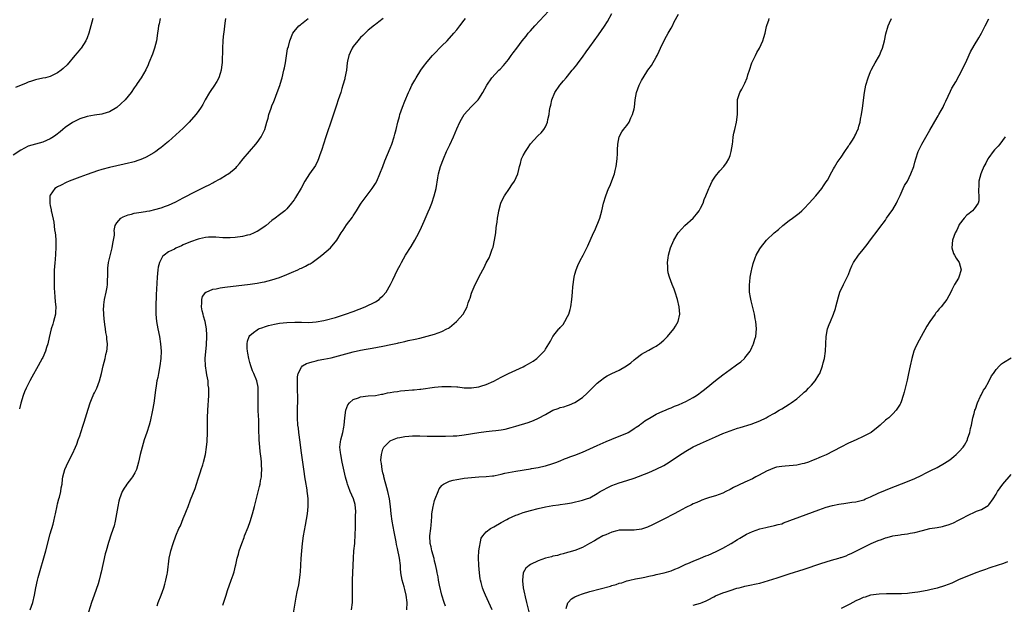
# Model space of a CAD drawing. Units: inches. Extents: x 2496527 to 2499000, y 1476000 to 1479000.
# Drawn here: x 2497895 to 2498161, y 1477891 to 1478049 of the extents above; entities that cross this region are included whole.
import ezdxf

# ---------------------------------------------------------------- set-up
doc = ezdxf.new("R2010")
doc.units = ezdxf.units.IN
doc.header["$MEASUREMENT"] = 0
doc.layers.add('LD24961476_10ft', color=121, linetype='Continuous')

msp = doc.modelspace()

# ---------------------------------------------------------------- linework, layer by layer
at = {"layer": 'LD24961476_10ft'}
for points, elevation in [([(2497949.74, 1477890.26), (2497950.6, 1477893), (2497951, 1477894.27), (2497951.99, 1477897), (2497952.47, 1477898.47), (2497952.75, 1477899.25), (2497953.13, 1477900.87), (2497953.19, 1477901.19), (2497953.61, 1477903), (2497953.95, 1477904.05), (2497954.16, 1477905), (2497954.83, 1477907), (2497955.45, 1477908.55), (2497955.61, 1477909), (2497956.59, 1477911.41), (2497957.13, 1477912.87), (2497957.77, 1477915), (2497958.29, 1477917), (2497959.64, 1477922.36), (2497959.78, 1477923), (2497959.93, 1477923.93), (2497960.14, 1477925), (2497960.21, 1477925.79), (2497960.25, 1477927), (2497960.15, 1477928.15), (2497960.14, 1477929), (2497960.07, 1477929.93), (2497959.83, 1477931.83), (2497959.71, 1477933), (2497959.56, 1477935), (2497959.53, 1477935.53), (2497959.49, 1477937.49), (2497959.49, 1477939), (2497959.45, 1477940.55), (2497959.38, 1477941.38), (2497959.3, 1477943), (2497959.23, 1477945), (2497959.26, 1477947), (2497959.24, 1477948.76), (2497959.25, 1477949), (2497959.24, 1477949.24), (2497958.95, 1477950.95), (2497958.07, 1477953), (2497957.7, 1477953.7), (2497957.24, 1477955), (2497957, 1477955.89), (2497956.73, 1477957), (2497956.5, 1477958.5), (2497956.4, 1477959), (2497956.29, 1477959.71), (2497956.3, 1477961), (2497956.34, 1477961.66), (2497956.8, 1477963), (2497957, 1477963.27), (2497958.04, 1477964.04), (2497959, 1477964.81), (2497959.4, 1477965), (2497960.56, 1477965.44), (2497961, 1477965.56), (2497962.07, 1477965.93), (2497963.67, 1477966.33), (2497965, 1477966.6), (2497967, 1477966.79), (2497969.17, 1477966.83), (2497971, 1477966.81), (2497973, 1477966.8), (2497975, 1477966.93), (2497977, 1477967.3), (2497977.39, 1477967.39), (2497980.15, 1477968.15), (2497982.94, 1477969), (2497985, 1477969.76), (2497988.25, 1477971), (2497991, 1477972.39), (2497992, 1477973), (2497992.5, 1477973.5), (2497993, 1477974.01), (2497993.86, 1477975), (2497995.05, 1477977), (2497995.72, 1477978.28), (2497997, 1477981), (2497997.71, 1477982.29), (2497998.01, 1477983), (2497999.14, 1477985), (2498000.66, 1477987.34), (2498001.7, 1477989), (2498002.74, 1477991), (2498003.46, 1477992.54), (2498004.15, 1477994.15), (2498005.31, 1477996.69), (2498005.68, 1477997.68), (2498006.22, 1477999), (2498006.9, 1478001), (2498007.41, 1478003), (2498007.88, 1478005.88), (2498008.09, 1478007), (2498008.65, 1478009), (2498009.41, 1478011), (2498010.27, 1478013), (2498011.14, 1478014.86), (2498012.11, 1478017), (2498013, 1478019.16), (2498013.87, 1478021), (2498014.25, 1478021.75), (2498015.04, 1478023), (2498016.93, 1478025.07), (2498018.79, 1478027), (2498019, 1478027.29), (2498020.1, 1478029), (2498021.11, 1478031), (2498022.48, 1478033), (2498024.41, 1478035), (2498024.72, 1478035.28), (2498025.7, 1478036.3), (2498027, 1478037.93), (2498027.76, 1478039), (2498028.3, 1478039.7), (2498029.22, 1478041), (2498030.73, 1478043), (2498031.75, 1478044.25), (2498032.37, 1478045), (2498033, 1478045.72), (2498034.15, 1478047), (2498035.53, 1478048.47), (2498037.79, 1478051)], 8040), ([(2497932.73, 1478049), (2497932.46, 1478047.54), (2497932.3, 1478047), (2497932.18, 1478046.18), (2497932.06, 1478045), (2497931.73, 1478043), (2497931.18, 1478041), (2497930.63, 1478039.37), (2497929.71, 1478037), (2497929.49, 1478036.51), (2497928.86, 1478035.14), (2497927.59, 1478033), (2497926.55, 1478031.45), (2497926.26, 1478031), (2497925.74, 1478030.26), (2497924.91, 1478029), (2497923.26, 1478027), (2497922.1, 1478025.9), (2497921, 1478024.96), (2497919, 1478023.76), (2497917.24, 1478023.24), (2497917, 1478023.15), (2497915, 1478022.86), (2497913, 1478022.48), (2497911, 1478021.83), (2497909.17, 1478021), (2497909, 1478020.9), (2497907, 1478019.5), (2497906.38, 1478019), (2497905.66, 1478018.34), (2497904.53, 1478017.47), (2497903.84, 1478017), (2497903, 1478016.48), (2497901, 1478015.58), (2497899, 1478015.05), (2497897, 1478014.44), (2497896.07, 1478013.93), (2497895, 1478013.42), (2497893, 1478012.06)], 8090), ([(2497914.49, 1478049), (2497913.44, 1478045), (2497913, 1478043.82), (2497912.62, 1478043), (2497911.34, 1478041), (2497911.2, 1478040.8), (2497910.26, 1478039.74), (2497909.7, 1478039), (2497907.54, 1478036.46), (2497906.52, 1478035.48), (2497905.94, 1478035), (2497905, 1478034.33), (2497903.72, 1478033.72), (2497903, 1478033.34), (2497901.73, 1478033), (2497901, 1478032.83), (2497899, 1478032.44), (2497897.93, 1478032.07), (2497897, 1478031.81), (2497896.46, 1478031.54), (2497893.63, 1478030.37)], 8100), ([(2497950.39, 1478049), (2497950.35, 1478048.35), (2497950.16, 1478047), (2497950.07, 1478046.07), (2497949.84, 1478044.16), (2497949.73, 1478043), (2497949.62, 1478041), (2497949.5, 1478037), (2497949.47, 1478036.53), (2497949.27, 1478035), (2497949, 1478034.1), (2497948.62, 1478033), (2497948.06, 1478031.94), (2497947.28, 1478030.72), (2497946.47, 1478029.53), (2497946.13, 1478029), (2497944.96, 1478027), (2497944.27, 1478025.73), (2497943.8, 1478025), (2497943, 1478023.83), (2497942.37, 1478023), (2497940.63, 1478021), (2497939, 1478019.34), (2497937, 1478017.49), (2497935, 1478015.72), (2497934.13, 1478015), (2497933.5, 1478014.5), (2497933, 1478014.07), (2497932.37, 1478013.63), (2497931.56, 1478013), (2497931, 1478012.63), (2497929, 1478011.5), (2497927.95, 1478011), (2497927.26, 1478010.74), (2497927, 1478010.67), (2497925.74, 1478010.26), (2497925, 1478010.08), (2497924.15, 1478009.85), (2497923, 1478009.58), (2497919, 1478008.72), (2497917, 1478008.18), (2497915.78, 1478007.78), (2497913, 1478006.84), (2497911, 1478006.12), (2497909.53, 1478005.53), (2497908.12, 1478005), (2497907.34, 1478004.66), (2497905.96, 1478003.96), (2497905, 1478003.5), (2497904.69, 1478003.31), (2497904.25, 1478003), (2497903, 1478001.25), (2497902.87, 1478001), (2497902.85, 1477999.15), (2497902.87, 1477999), (2497902.91, 1477998.91), (2497903, 1477998.42), (2497903.28, 1477997.28), (2497903.29, 1477997), (2497903.32, 1477996.68), (2497903.94, 1477993.94), (2497904.17, 1477991.83), (2497904.31, 1477991), (2497904.38, 1477990.38), (2497904.48, 1477989), (2497904.5, 1477987), (2497904.29, 1477983.71), (2497904.2, 1477983), (2497904.15, 1477981.85), (2497904.07, 1477981), (2497904.03, 1477980.03), (2497904.05, 1477976.05), (2497904.11, 1477975), (2497904.25, 1477973.74), (2497904.31, 1477972.31), (2497904.49, 1477971), (2497904.46, 1477969.54), (2497904.4, 1477969), (2497903.9, 1477967), (2497903.67, 1477966.33), (2497903.29, 1477965), (2497902.71, 1477962.71), (2497902.31, 1477961), (2497902.02, 1477959.98), (2497901.7, 1477959), (2497901, 1477957.33), (2497900.84, 1477957), (2497899.74, 1477955), (2497898.01, 1477951.99), (2497897.46, 1477951), (2497896.47, 1477949), (2497896.03, 1477947.97), (2497895.69, 1477947), (2497895.07, 1477944.93), (2497894.65, 1477943.35)], 8080), ([(2497897.61, 1477889), (2497898.25, 1477891), (2497898.7, 1477893), (2497899.1, 1477895), (2497899.57, 1477897), (2497899.77, 1477897.77), (2497901.82, 1477905), (2497903, 1477909.56), (2497903.77, 1477912.23), (2497903.97, 1477913), (2497904.25, 1477914.25), (2497904.44, 1477915), (2497904.87, 1477917.13), (2497905, 1477917.72), (2497905.32, 1477919), (2497905.5, 1477919.5), (2497905.87, 1477921), (2497905.97, 1477922.03), (2497906.2, 1477923), (2497906.36, 1477924.36), (2497906.4, 1477925), (2497906.95, 1477927), (2497907.89, 1477929), (2497909, 1477931.2), (2497909.81, 1477933), (2497910.16, 1477933.84), (2497910.6, 1477935), (2497911, 1477936.12), (2497911.26, 1477937), (2497911.9, 1477939), (2497912.17, 1477939.83), (2497912.58, 1477941), (2497913.3, 1477943.3), (2497913.79, 1477945), (2497914.39, 1477946.39), (2497914.62, 1477947), (2497914.74, 1477947.26), (2497915, 1477947.71), (2497915.59, 1477949), (2497916.37, 1477951), (2497916.91, 1477953), (2497917.36, 1477955), (2497917.86, 1477957), (2497918.08, 1477958.08), (2497918.31, 1477959), (2497918.41, 1477959.59), (2497918.46, 1477961), (2497918.29, 1477962.29), (2497918.29, 1477963), (2497918.07, 1477964.07), (2497917.97, 1477965), (2497917.8, 1477966.2), (2497917.67, 1477967), (2497917.63, 1477967.63), (2497917.49, 1477969), (2497917.44, 1477970.56), (2497917.46, 1477971), (2497917.54, 1477971.54), (2497917.71, 1477973), (2497918.16, 1477975), (2497918.36, 1477976.36), (2497918.47, 1477977), (2497918.57, 1477980.57), (2497918.55, 1477981), (2497918.57, 1477981.43), (2497918.79, 1477983), (2497919.19, 1477984.81), (2497919.72, 1477987), (2497919.91, 1477988.09), (2497920.13, 1477989), (2497920.35, 1477990.35), (2497920.37, 1477991), (2497920.33, 1477991.67), (2497920.6, 1477993), (2497921, 1477993.72), (2497922.12, 1477995), (2497922.69, 1477995.31), (2497924.11, 1477995.89), (2497925, 1477996.09), (2497925.7, 1477996.3), (2497927, 1477996.48), (2497928.75, 1477996.75), (2497929.15, 1477996.85), (2497929.97, 1477997), (2497931.29, 1477997.29), (2497933, 1477997.78), (2497934.23, 1477998.23), (2497935, 1477998.52), (2497937, 1477999.45), (2497939, 1478000.47), (2497939.37, 1478000.63), (2497941.99, 1478001.99), (2497944.67, 1478003.33), (2497945, 1478003.52), (2497946.01, 1478003.99), (2497947, 1478004.57), (2497947.31, 1478004.69), (2497949, 1478005.65), (2497950.67, 1478006.67), (2497951, 1478006.85), (2497951.21, 1478007), (2497953.27, 1478008.73), (2497953.51, 1478009), (2497954.23, 1478009.77), (2497955.19, 1478011), (2497956.91, 1478013), (2497958.66, 1478015), (2497959, 1478015.43), (2497960.1, 1478017), (2497961.05, 1478019), (2497961.62, 1478021), (2497961.94, 1478022.06), (2497962.18, 1478023), (2497962.75, 1478024.75), (2497963, 1478025.4), (2497963.48, 1478026.52), (2497963.65, 1478027), (2497964.04, 1478028.04), (2497964.44, 1478029), (2497965.1, 1478030.9), (2497965.58, 1478032.42), (2497965.75, 1478033), (2497966.23, 1478035), (2497966.35, 1478035.65), (2497966.62, 1478037), (2497967.23, 1478040.77), (2497967.43, 1478041.43), (2497967.83, 1478043), (2497968.68, 1478045), (2497969, 1478045.47), (2497970.3, 1478047), (2497970.68, 1478047.32), (2497971, 1478047.57), (2497972.76, 1478049)], 8070), ([(2497993.06, 1478049), (2497991.92, 1478048.08), (2497991, 1478047.42), (2497990.78, 1478047.22), (2497989, 1478045.86), (2497987.58, 1478044.42), (2497987, 1478043.88), (2497986.61, 1478043.39), (2497986.26, 1478043), (2497985, 1478041.41), (2497984.71, 1478041), (2497984.18, 1478039.82), (2497983.77, 1478039), (2497983.43, 1478037.43), (2497983.36, 1478037), (2497983.13, 1478035), (2497982.76, 1478033), (2497982.69, 1478032.69), (2497982.22, 1478031), (2497981.89, 1478030.11), (2497981.6, 1478029), (2497980.93, 1478027), (2497980.43, 1478025.57), (2497979.93, 1478023.93), (2497978.96, 1478021), (2497977.96, 1478018.04), (2497977.58, 1478017), (2497976.91, 1478015), (2497976.47, 1478013.53), (2497975.84, 1478011.84), (2497975.56, 1478011), (2497975.41, 1478010.59), (2497974.74, 1478009.26), (2497973.2, 1478007), (2497971.92, 1478005), (2497970.92, 1478003.08), (2497970.64, 1478002.64), (2497969.67, 1478001), (2497969.39, 1478000.61), (2497969, 1477999.96), (2497968.6, 1477999.4), (2497968.28, 1477999), (2497967, 1477997.54), (2497966.47, 1477997), (2497965, 1477995.9), (2497963.89, 1477995), (2497963, 1477994.34), (2497961.39, 1477993), (2497961.17, 1477992.83), (2497960, 1477992), (2497959, 1477991.39), (2497958.75, 1477991.25), (2497958.19, 1477991), (2497957, 1477990.51), (2497956.37, 1477990.37), (2497955, 1477990.02), (2497953, 1477989.76), (2497951.66, 1477989.66), (2497951, 1477989.65), (2497949.69, 1477989.69), (2497947.84, 1477989.84), (2497947, 1477989.85), (2497945.84, 1477989.84), (2497945, 1477989.73), (2497943.42, 1477989.42), (2497943, 1477989.31), (2497941, 1477988.61), (2497939, 1477987.73), (2497938.48, 1477987.52), (2497937, 1477986.83), (2497936.62, 1477986.62), (2497935, 1477985.87), (2497933.79, 1477985), (2497933.37, 1477984.63), (2497933, 1477983.89), (2497932.59, 1477983), (2497932.24, 1477981.76), (2497932.12, 1477981), (2497932.03, 1477980.03), (2497931.9, 1477979), (2497931.73, 1477975.73), (2497931.68, 1477974.32), (2497931.53, 1477971), (2497931.55, 1477969), (2497931.77, 1477967), (2497932.15, 1477965), (2497932.56, 1477963), (2497932.88, 1477961), (2497933.01, 1477959), (2497932.91, 1477957), (2497932.63, 1477955), (2497932.26, 1477953), (2497932.09, 1477951.91), (2497931.88, 1477951), (2497931.65, 1477949.65), (2497931.52, 1477948.48), (2497931.04, 1477944.96), (2497930.68, 1477943), (2497930.02, 1477939.98), (2497929.75, 1477939), (2497929.13, 1477937), (2497928.46, 1477935), (2497927.84, 1477933), (2497927.34, 1477931), (2497926.89, 1477929), (2497926.31, 1477927), (2497925.93, 1477926.07), (2497925.26, 1477925), (2497925, 1477924.64), (2497923.76, 1477923), (2497923.47, 1477922.53), (2497923, 1477921.9), (2497922.47, 1477921), (2497921.7, 1477919), (2497921.59, 1477918.41), (2497921.27, 1477917), (2497920.97, 1477915), (2497920.6, 1477913), (2497920.26, 1477911.74), (2497919.48, 1477909.48), (2497918.74, 1477907.26), (2497918.1, 1477905), (2497917.88, 1477904.12), (2497916.79, 1477899.21), (2497916.61, 1477898.61), (2497916.2, 1477897), (2497915.93, 1477896.07), (2497914.87, 1477893), (2497914.21, 1477891), (2497913, 1477887.24)], 8060), ([(2497931.92, 1477890.08), (2497932.23, 1477891), (2497933, 1477893.02), (2497933.73, 1477895), (2497934.05, 1477895.95), (2497934.32, 1477897), (2497934.62, 1477898.62), (2497934.71, 1477899), (2497935.22, 1477903), (2497935.5, 1477904.5), (2497935.63, 1477905), (2497936.23, 1477907), (2497936.95, 1477909), (2497937.84, 1477911), (2497938.22, 1477911.78), (2497939, 1477913.76), (2497939.55, 1477915), (2497939.89, 1477915.89), (2497940.34, 1477917), (2497941, 1477918.79), (2497942.2, 1477921.8), (2497942.54, 1477923), (2497943, 1477924.44), (2497943.19, 1477925), (2497943.69, 1477926.31), (2497943.88, 1477927), (2497944.26, 1477928.26), (2497944.5, 1477929), (2497944.98, 1477931), (2497945.28, 1477933), (2497945.43, 1477934.57), (2497945.52, 1477937), (2497945.56, 1477941), (2497945.64, 1477943), (2497945.9, 1477947), (2497945.93, 1477948.07), (2497945.93, 1477949), (2497945.77, 1477949.77), (2497945.7, 1477951), (2497945.41, 1477952.59), (2497945.24, 1477953.24), (2497944.99, 1477955), (2497944.95, 1477957), (2497945.25, 1477960.75), (2497945.35, 1477963), (2497945.35, 1477963.35), (2497945.29, 1477965), (2497944.94, 1477967), (2497944.51, 1477968.51), (2497944.35, 1477969), (2497944.11, 1477969.89), (2497943.91, 1477971), (2497944.04, 1477972.04), (2497943.99, 1477973), (2497944.21, 1477973.79), (2497945.07, 1477974.93), (2497945.19, 1477975), (2497947, 1477975.74), (2497947.88, 1477975.88), (2497949, 1477976.12), (2497950.29, 1477976.29), (2497951, 1477976.4), (2497954.83, 1477976.83), (2497957.12, 1477977.12), (2497959, 1477977.42), (2497960.31, 1477977.69), (2497961, 1477977.8), (2497963, 1477978.28), (2497965, 1477978.91), (2497967, 1477979.72), (2497968.28, 1477980.28), (2497969.99, 1477981), (2497970.67, 1477981.33), (2497971, 1477981.5), (2497972.04, 1477981.96), (2497973, 1477982.51), (2497973.33, 1477982.67), (2497973.84, 1477983), (2497975.7, 1477984.3), (2497976.54, 1477985), (2497978.84, 1477987), (2497980.52, 1477989), (2497981.69, 1477991), (2497982.23, 1477991.77), (2497983.19, 1477993.19), (2497984.76, 1477995.24), (2497985, 1477995.64), (2497985.88, 1477997), (2497987, 1477998.81), (2497987.13, 1477999), (2497989, 1478001.54), (2497990.14, 1478003), (2497990.48, 1478003.52), (2497991, 1478004.35), (2497991.35, 1478005), (2497992.22, 1478007), (2497993, 1478008.94), (2497993.52, 1478010.48), (2497995, 1478013.89), (2497995.4, 1478015), (2497996.06, 1478017), (2497996.25, 1478017.75), (2497996.61, 1478019), (2497997.09, 1478021), (2497997.48, 1478022.52), (2497997.63, 1478023), (2497998.33, 1478025), (2497999, 1478026.61), (2497999.95, 1478029), (2498000.27, 1478029.73), (2498000.88, 1478031), (2498001.64, 1478032.36), (2498001.98, 1478033), (2498003.29, 1478035), (2498003.98, 1478036.02), (2498005, 1478037.28), (2498006.46, 1478039), (2498006.7, 1478039.3), (2498009, 1478041.65), (2498010.39, 1478043), (2498012.24, 1478045), (2498013, 1478045.92), (2498013.86, 1478047), (2498015, 1478048.56), (2498015.34, 1478049)], 8050), ([(2497968.65, 1477887), (2497969.59, 1477892.41), (2497969.85, 1477893.85), (2497970.24, 1477895.76), (2497970.42, 1477897), (2497970.59, 1477898.59), (2497970.69, 1477899.31), (2497970.9, 1477902.9), (2497971.04, 1477905), (2497971.26, 1477907), (2497971.55, 1477909), (2497972.04, 1477911.96), (2497972.59, 1477915), (2497972.83, 1477917), (2497972.8, 1477918.8), (2497972.82, 1477919), (2497972.58, 1477920.58), (2497972.56, 1477921), (2497972.51, 1477921.49), (2497972.04, 1477924.04), (2497971.92, 1477925), (2497971.79, 1477925.79), (2497971.33, 1477929), (2497971, 1477931.46), (2497970.5, 1477935), (2497970.34, 1477936.34), (2497970.24, 1477937), (2497970.14, 1477938.14), (2497970.04, 1477939), (2497969.91, 1477941), (2497969.9, 1477941.9), (2497969.89, 1477943), (2497969.97, 1477945.97), (2497969.97, 1477947), (2497969.94, 1477948.06), (2497969.94, 1477949.94), (2497969.88, 1477951), (2497969.92, 1477952.08), (2497970.07, 1477953), (2497971, 1477954.7), (2497971.28, 1477955), (2497972.36, 1477955.64), (2497973, 1477955.84), (2497973.85, 1477956.15), (2497975, 1477956.41), (2497975.46, 1477956.54), (2497977, 1477956.83), (2497979, 1477957.23), (2497981, 1477957.7), (2497985, 1477958.79), (2497987, 1477959.27), (2497988.46, 1477959.54), (2497989, 1477959.65), (2497990.16, 1477959.84), (2497993, 1477960.35), (2497995.2, 1477960.8), (2497997, 1477961.2), (2497997.28, 1477961.28), (2497999, 1477961.64), (2497999.88, 1477961.88), (2498001.77, 1477962.23), (2498003, 1477962.56), (2498005, 1477963.05), (2498007, 1477963.62), (2498007.98, 1477963.98), (2498009, 1477964.33), (2498010.33, 1477965), (2498010.75, 1477965.25), (2498011, 1477965.43), (2498012.95, 1477967), (2498014.73, 1477969), (2498015.79, 1477971), (2498016.11, 1477972.12), (2498016.43, 1477973), (2498016.62, 1477973.38), (2498017, 1477974.65), (2498017.18, 1477975.18), (2498018.01, 1477977), (2498018.36, 1477977.64), (2498018.98, 1477979), (2498020.03, 1477981), (2498020.38, 1477981.62), (2498021, 1477982.86), (2498021.74, 1477984.26), (2498022.05, 1477985), (2498022.63, 1477986.63), (2498022.78, 1477987), (2498022.84, 1477987.16), (2498023.24, 1477989), (2498023.54, 1477991), (2498023.67, 1477992.33), (2498023.77, 1477993), (2498023.94, 1477993.94), (2498024.02, 1477995), (2498024.31, 1477996.31), (2498024.39, 1477997), (2498024.95, 1477999.05), (2498025.6, 1478000.4), (2498025.97, 1478001), (2498027.32, 1478003), (2498027.95, 1478004.05), (2498028.63, 1478005), (2498029.49, 1478007), (2498029.81, 1478008.19), (2498029.95, 1478009), (2498030.24, 1478009.76), (2498030.54, 1478011), (2498031, 1478011.93), (2498031.58, 1478013), (2498032.17, 1478013.82), (2498033, 1478015.12), (2498034.85, 1478017.15), (2498035, 1478017.36), (2498035.89, 1478018.11), (2498036.58, 1478019), (2498037, 1478019.66), (2498037.55, 1478021), (2498037.64, 1478021.64), (2498037.98, 1478023), (2498038.1, 1478024.1), (2498038.26, 1478025), (2498038.43, 1478025.57), (2498038.71, 1478027), (2498039.54, 1478029), (2498040.86, 1478031), (2498041.86, 1478032.14), (2498042.59, 1478033), (2498043, 1478033.44), (2498044.24, 1478035), (2498044.6, 1478035.4), (2498045.48, 1478036.52), (2498045.82, 1478037), (2498047, 1478038.53), (2498048.03, 1478039.97), (2498049, 1478041.39), (2498050.16, 1478043), (2498051.4, 1478044.6), (2498053, 1478046.93), (2498053.79, 1478048.21), (2498055, 1478050.34)], 8030), ([(2497984.55, 1477889), (2497984.77, 1477891), (2497984.81, 1477893), (2497984.79, 1477894.79), (2497984.82, 1477897), (2497984.91, 1477899.09), (2497985.03, 1477903), (2497985.18, 1477905), (2497985.4, 1477907), (2497985.41, 1477907.41), (2497985.56, 1477909), (2497985.54, 1477909.54), (2497985.6, 1477911), (2497985.61, 1477912.39), (2497985.59, 1477913), (2497985.59, 1477914.41), (2497985.66, 1477915.66), (2497985.49, 1477917.49), (2497985.02, 1477919), (2497984.16, 1477921), (2497983.73, 1477922.27), (2497983.45, 1477923), (2497983.33, 1477923.33), (2497982.93, 1477924.93), (2497982.02, 1477929), (2497981.62, 1477931), (2497981.58, 1477931.58), (2497981.4, 1477933), (2497981.52, 1477934.48), (2497981.6, 1477935), (2497982.14, 1477937), (2497982.44, 1477938.44), (2497982.58, 1477939), (2497982.75, 1477941), (2497982.98, 1477943.02), (2497983.52, 1477944.48), (2497983.96, 1477945), (2497985, 1477945.9), (2497986.39, 1477946.39), (2497987, 1477946.65), (2497989, 1477946.87), (2497991, 1477947.02), (2497992.66, 1477947.34), (2497993, 1477947.37), (2497994.28, 1477947.72), (2497995, 1477947.8), (2497995.97, 1477948.03), (2497997, 1477948.12), (2497997.77, 1477948.23), (2497999, 1477948.32), (2498001, 1477948.5), (2498001.47, 1477948.53), (2498003, 1477948.72), (2498003.27, 1477948.73), (2498007, 1477949.23), (2498009, 1477949.43), (2498009.45, 1477949.45), (2498011, 1477949.48), (2498011.46, 1477949.46), (2498013, 1477949.33), (2498013.31, 1477949.31), (2498015, 1477949.11), (2498017, 1477949.06), (2498019, 1477949.33), (2498019.51, 1477949.51), (2498021, 1477949.97), (2498023, 1477950.89), (2498025, 1477951.92), (2498027.05, 1477952.95), (2498029, 1477953.86), (2498031, 1477954.77), (2498031.47, 1477955), (2498032.45, 1477955.55), (2498033.69, 1477956.31), (2498034.7, 1477957), (2498036.7, 1477959), (2498036.82, 1477959.18), (2498037, 1477959.57), (2498037.88, 1477961), (2498038.33, 1477961.67), (2498039.03, 1477962.97), (2498040.67, 1477965), (2498040.83, 1477965.17), (2498041, 1477965.38), (2498041.76, 1477966.24), (2498042.25, 1477967), (2498043, 1477968.35), (2498043.3, 1477969), (2498043.69, 1477970.31), (2498043.84, 1477971), (2498044.14, 1477973), (2498044.34, 1477975), (2498044.45, 1477976.45), (2498044.8, 1477979), (2498045, 1477979.83), (2498045.32, 1477981), (2498045.8, 1477982.2), (2498046.44, 1477983.56), (2498047.18, 1477985), (2498048.46, 1477987.54), (2498050.05, 1477991), (2498050.38, 1477991.62), (2498051.73, 1477995), (2498051.97, 1477995.97), (2498052.3, 1477997), (2498052.75, 1477999), (2498053.31, 1478001), (2498054.05, 1478003), (2498054.39, 1478003.61), (2498055.68, 1478007), (2498055.87, 1478007.87), (2498056.18, 1478009), (2498056.44, 1478011), (2498056.52, 1478012.52), (2498056.53, 1478013.47), (2498056.63, 1478015), (2498056.99, 1478017.01), (2498057.64, 1478018.36), (2498058.1, 1478019), (2498059, 1478020.07), (2498059.62, 1478021), (2498060.15, 1478022.15), (2498060.59, 1478023), (2498061, 1478024.55), (2498061.1, 1478025), (2498061.33, 1478027), (2498061.62, 1478029), (2498062.02, 1478029.98), (2498062.34, 1478031), (2498063, 1478032.2), (2498063.3, 1478032.7), (2498063.43, 1478033), (2498064.74, 1478035), (2498065.67, 1478036.33), (2498067, 1478038.51), (2498067.26, 1478039), (2498067.82, 1478040.18), (2498068.16, 1478041), (2498069, 1478042.89), (2498069.73, 1478044.27), (2498070.22, 1478045), (2498071, 1478046.42), (2498071.36, 1478047), (2498071.88, 1478048.12), (2498073, 1478050.18)], 8020), ([(2497999.53, 1477889), (2497999.56, 1477891), (2497999.35, 1477893), (2497999, 1477894.47), (2497998.8, 1477895.2), (2497998.23, 1477897), (2497998.02, 1477898.02), (2497997.89, 1477899), (2497997.82, 1477900.18), (2497997.75, 1477901), (2497997.52, 1477903), (2497997, 1477905.63), (2497996.72, 1477906.72), (2497996.61, 1477907.39), (2497996.08, 1477910.08), (2497995.55, 1477913), (2497995.27, 1477915), (2497995.08, 1477917), (2497994.83, 1477919), (2497994.39, 1477921), (2497993.83, 1477923), (2497993.66, 1477923.67), (2497993.26, 1477925), (2497993.23, 1477925.23), (2497993, 1477926.05), (2497992.79, 1477927), (2497992.62, 1477928.62), (2497992.54, 1477929), (2497992.5, 1477929.5), (2497992.61, 1477931), (2497993, 1477932.45), (2497993.28, 1477933), (2497995, 1477934.7), (2497995.19, 1477934.81), (2497995.63, 1477935), (2497997, 1477935.51), (2497997.63, 1477935.63), (2497999, 1477935.95), (2498000, 1477936), (2498001, 1477936.11), (2498002.07, 1477936.07), (2498003, 1477936.07), (2498005, 1477936), (2498007, 1477936), (2498007.98, 1477935.98), (2498009, 1477936.01), (2498009.97, 1477935.97), (2498012.05, 1477936.05), (2498013, 1477936.13), (2498015, 1477936.4), (2498018.98, 1477937.02), (2498021, 1477937.27), (2498022.58, 1477937.42), (2498023.57, 1477937.57), (2498025, 1477937.72), (2498026.09, 1477937.91), (2498027.69, 1477938.31), (2498029, 1477938.7), (2498032.29, 1477939.71), (2498033.78, 1477940.22), (2498035.17, 1477940.83), (2498037, 1477941.84), (2498039, 1477942.99), (2498040.49, 1477943.51), (2498041, 1477943.72), (2498042.02, 1477943.98), (2498043, 1477944.3), (2498043.52, 1477944.48), (2498045, 1477945.08), (2498047, 1477946.42), (2498048.34, 1477947.66), (2498049.65, 1477949), (2498051, 1477950.31), (2498051.83, 1477951), (2498053, 1477951.87), (2498053.71, 1477952.29), (2498055, 1477952.94), (2498057, 1477953.9), (2498058.95, 1477955), (2498060.12, 1477955.88), (2498061, 1477956.63), (2498061.5, 1477957), (2498063, 1477958.16), (2498064.83, 1477959.17), (2498065, 1477959.24), (2498066.1, 1477959.9), (2498067, 1477960.35), (2498067.37, 1477960.63), (2498067.85, 1477961), (2498069, 1477961.93), (2498070.08, 1477963), (2498071.77, 1477965), (2498072.21, 1477965.79), (2498072.92, 1477967), (2498073.33, 1477969), (2498073.16, 1477971), (2498072.71, 1477973), (2498072.09, 1477975), (2498071.82, 1477975.81), (2498071.31, 1477977), (2498070.54, 1477979), (2498070.22, 1477980.22), (2498070.11, 1477981), (2498070.14, 1477981.86), (2498070.08, 1477983), (2498070.22, 1477984.22), (2498070.35, 1477985), (2498070.89, 1477987), (2498071.72, 1477989), (2498072.94, 1477991.06), (2498073.88, 1477992.12), (2498074.77, 1477993), (2498076.99, 1477995), (2498077.91, 1477996.09), (2498078.62, 1477997), (2498079, 1477997.7), (2498079.65, 1477999), (2498079.99, 1478000.01), (2498080.42, 1478001), (2498081, 1478002.55), (2498081.19, 1478003), (2498081.41, 1478003.41), (2498082.14, 1478005), (2498083, 1478006.39), (2498084.17, 1478007.83), (2498085.28, 1478009), (2498086.04, 1478009.96), (2498086.65, 1478011), (2498087, 1478011.98), (2498087.28, 1478013), (2498087.58, 1478015), (2498087.72, 1478015.72), (2498087.85, 1478017), (2498087.98, 1478018.02), (2498088.26, 1478019), (2498088.73, 1478021), (2498088.97, 1478023), (2498088.94, 1478024.94), (2498088.97, 1478027), (2498089, 1478027.11), (2498089.59, 1478029), (2498090.13, 1478029.87), (2498091, 1478031.51), (2498091.6, 1478033), (2498091.8, 1478033.8), (2498092.18, 1478035), (2498092.89, 1478037), (2498093.82, 1478039), (2498094.17, 1478039.83), (2498094.93, 1478041), (2498095.85, 1478043), (2498096.14, 1478043.86), (2498096.47, 1478045), (2498096.83, 1478046.83), (2498097, 1478047.37), (2498097.47, 1478048.53), (2498097.57, 1478049)], 8010), ([(2498009.99, 1477890.01), (2498009.61, 1477891), (2498008.97, 1477892.97), (2498008.33, 1477895.67), (2498008.08, 1477897), (2498007.94, 1477897.94), (2498007.7, 1477899), (2498007.61, 1477899.61), (2498007.26, 1477901.26), (2498007, 1477902.22), (2498006.86, 1477902.86), (2498006.25, 1477905), (2498006.04, 1477906.04), (2498005.79, 1477907), (2498005.75, 1477909), (2498005.98, 1477911), (2498006.04, 1477911.96), (2498006.16, 1477913), (2498006.29, 1477914.29), (2498006.3, 1477915), (2498006.59, 1477917), (2498006.68, 1477917.32), (2498007, 1477918.61), (2498007.12, 1477919), (2498007.95, 1477921), (2498008.29, 1477921.71), (2498009, 1477922.64), (2498009.18, 1477922.82), (2498009.43, 1477923), (2498011, 1477923.82), (2498012.06, 1477924.06), (2498013, 1477924.31), (2498014.53, 1477924.53), (2498015, 1477924.62), (2498017, 1477924.86), (2498019, 1477924.99), (2498021, 1477925.07), (2498022.71, 1477925.29), (2498023, 1477925.3), (2498023.36, 1477925.36), (2498025, 1477925.71), (2498026.03, 1477925.97), (2498029, 1477926.55), (2498033, 1477927.19), (2498033.24, 1477927.24), (2498035, 1477927.54), (2498035.72, 1477927.72), (2498037, 1477927.99), (2498039, 1477928.59), (2498040.1, 1477929), (2498040.73, 1477929.27), (2498041, 1477929.35), (2498042.15, 1477929.85), (2498043, 1477930.11), (2498043.63, 1477930.37), (2498045, 1477930.84), (2498047, 1477931.64), (2498049, 1477932.54), (2498051, 1477933.47), (2498053.43, 1477934.57), (2498055, 1477935.22), (2498057, 1477936), (2498059, 1477936.8), (2498059.42, 1477937), (2498060.38, 1477937.62), (2498061, 1477938.04), (2498061.56, 1477938.44), (2498062.42, 1477939), (2498062.73, 1477939.27), (2498063, 1477939.44), (2498063.87, 1477940.13), (2498065, 1477940.74), (2498065.15, 1477940.85), (2498067, 1477941.91), (2498068.73, 1477942.73), (2498069, 1477942.88), (2498070.47, 1477943.53), (2498071, 1477943.69), (2498071.91, 1477944.09), (2498073, 1477944.49), (2498074.16, 1477945), (2498075, 1477945.42), (2498077, 1477946.49), (2498077.9, 1477947), (2498078.55, 1477947.45), (2498079, 1477947.82), (2498079.68, 1477948.32), (2498080.53, 1477949), (2498083, 1477951.07), (2498085, 1477952.6), (2498087, 1477954.06), (2498088.72, 1477955.28), (2498089.86, 1477956.14), (2498090.83, 1477957), (2498091, 1477957.17), (2498092.39, 1477959), (2498092.61, 1477959.39), (2498093.23, 1477960.77), (2498093.33, 1477961), (2498093.71, 1477962.29), (2498093.91, 1477963), (2498094.11, 1477965), (2498093.95, 1477967), (2498093.78, 1477967.78), (2498093.55, 1477969), (2498092.65, 1477972.65), (2498092.48, 1477973.52), (2498092.27, 1477975), (2498092.27, 1477976.27), (2498092.22, 1477977), (2498092.28, 1477977.72), (2498092.45, 1477979), (2498092.79, 1477980.79), (2498092.85, 1477981.15), (2498093.24, 1477982.76), (2498093.74, 1477984.26), (2498094.06, 1477985), (2498095, 1477986.71), (2498095.17, 1477987), (2498096.8, 1477989), (2498098.88, 1477991), (2498100.04, 1477991.96), (2498101.21, 1477993), (2498103, 1477994.38), (2498103.85, 1477995), (2498105.64, 1477996.36), (2498106.41, 1477997), (2498107, 1477997.57), (2498108.41, 1477999), (2498110.16, 1478001), (2498111, 1478002.02), (2498111.79, 1478003), (2498112.27, 1478003.73), (2498113, 1478004.78), (2498113.29, 1478005.29), (2498114.47, 1478007.53), (2498115, 1478008.31), (2498115.24, 1478008.76), (2498115.97, 1478010.03), (2498117, 1478011.45), (2498118, 1478013), (2498119, 1478014.43), (2498119.21, 1478014.79), (2498119.37, 1478015), (2498120.06, 1478016.06), (2498120.64, 1478017), (2498120.74, 1478017.26), (2498121, 1478017.72), (2498121.39, 1478018.61), (2498121.59, 1478019), (2498121.85, 1478019.85), (2498122.15, 1478021), (2498122.26, 1478021.74), (2498122.51, 1478023), (2498122.77, 1478024.77), (2498123.31, 1478029), (2498123.69, 1478031), (2498124.3, 1478033), (2498125, 1478034.67), (2498125.15, 1478035), (2498125.78, 1478036.22), (2498126.23, 1478037), (2498127.36, 1478039), (2498127.84, 1478040.16), (2498128.23, 1478041), (2498128.76, 1478043), (2498129.11, 1478044.89), (2498129.72, 1478047), (2498130.12, 1478047.88), (2498130.69, 1478049)], 8000), ([(2498022.58, 1477889), (2498021.71, 1477891), (2498020.78, 1477893), (2498020.26, 1477894.26), (2498019.98, 1477895), (2498019.6, 1477896.4), (2498019.42, 1477897), (2498019.36, 1477897.36), (2498019.12, 1477899), (2498018.94, 1477901), (2498018.87, 1477903.13), (2498019, 1477905), (2498019.63, 1477908.37), (2498020.02, 1477909), (2498021, 1477910.11), (2498022.1, 1477911), (2498023, 1477911.48), (2498025, 1477912.64), (2498026.55, 1477913.45), (2498027, 1477913.7), (2498029, 1477914.59), (2498029.31, 1477914.69), (2498030.11, 1477915), (2498031, 1477915.31), (2498033, 1477915.89), (2498035, 1477916.43), (2498037, 1477916.9), (2498039, 1477917.25), (2498040.57, 1477917.43), (2498041, 1477917.53), (2498042.34, 1477917.66), (2498043, 1477917.81), (2498044.03, 1477917.97), (2498047, 1477918.66), (2498048.11, 1477919), (2498049, 1477919.35), (2498051, 1477920.48), (2498051.8, 1477921), (2498052.57, 1477921.43), (2498053.89, 1477922.11), (2498055, 1477922.64), (2498055.95, 1477923), (2498057, 1477923.34), (2498059, 1477923.96), (2498061, 1477924.67), (2498065, 1477926.19), (2498067, 1477927.04), (2498069, 1477928.09), (2498070.48, 1477929), (2498073, 1477930.69), (2498075, 1477931.98), (2498077, 1477933.07), (2498079, 1477934.01), (2498083, 1477935.84), (2498085, 1477936.69), (2498087, 1477937.47), (2498089, 1477938.14), (2498089.68, 1477938.32), (2498092.72, 1477939.28), (2498095, 1477940.19), (2498096.73, 1477941), (2498097.3, 1477941.3), (2498099, 1477942.26), (2498100.28, 1477943), (2498101, 1477943.44), (2498102, 1477944), (2498103, 1477944.68), (2498103.51, 1477945), (2498105, 1477946.14), (2498106.56, 1477947.44), (2498107, 1477947.87), (2498107.61, 1477948.39), (2498108.22, 1477949), (2498109, 1477949.83), (2498110, 1477951), (2498111, 1477952.57), (2498111.23, 1477953), (2498111.99, 1477955), (2498112.2, 1477955.8), (2498112.49, 1477957), (2498112.77, 1477959), (2498113, 1477963), (2498113.37, 1477965), (2498113.76, 1477966.24), (2498114.1, 1477967), (2498114.95, 1477969), (2498115.47, 1477970.53), (2498115.62, 1477971), (2498116.27, 1477973.73), (2498116.71, 1477975), (2498117.67, 1477977), (2498118.65, 1477979), (2498119, 1477979.76), (2498119.48, 1477981), (2498119.92, 1477982.08), (2498120.38, 1477983), (2498121.74, 1477985), (2498123, 1477986.49), (2498124.1, 1477987.9), (2498125, 1477989.16), (2498127, 1477991.81), (2498127.53, 1477992.47), (2498129, 1477994.49), (2498129.34, 1477995), (2498130.04, 1477995.96), (2498131, 1477997.35), (2498131.97, 1477999), (2498132.32, 1477999.68), (2498133, 1478001.1), (2498133.85, 1478003), (2498134.19, 1478003.81), (2498134.95, 1478005), (2498135.92, 1478007), (2498136.65, 1478009), (2498137, 1478010.17), (2498137.23, 1478011), (2498137.91, 1478013), (2498138.25, 1478013.75), (2498138.83, 1478015), (2498141, 1478018.83), (2498143, 1478022.19), (2498143.32, 1478022.68), (2498143.5, 1478023), (2498144.09, 1478024.09), (2498144.6, 1478025), (2498144.74, 1478025.26), (2498145, 1478025.89), (2498145.37, 1478026.63), (2498146.62, 1478029.38), (2498147, 1478030.13), (2498148.08, 1478031.92), (2498149, 1478033.61), (2498150.13, 1478035.87), (2498151, 1478037.74), (2498152.05, 1478039.95), (2498153, 1478041.69), (2498154.26, 1478043.74), (2498154.99, 1478045), (2498155.99, 1478047), (2498157, 1478048.95)], 7990), ([(2498161.43, 1478017), (2498159.97, 1478015), (2498159.51, 1478014.49), (2498159, 1478013.95), (2498158.55, 1478013.45), (2498158.17, 1478013), (2498157, 1478011.38), (2498156.74, 1478011), (2498156.16, 1478009.84), (2498155.67, 1478009), (2498155, 1478007.39), (2498154.82, 1478007), (2498154.31, 1478005), (2498154.25, 1478004.25), (2498154.15, 1478002.15), (2498154.29, 1478001), (2498154.29, 1477999.71), (2498154.07, 1477999), (2498153, 1477997.47), (2498152.53, 1477997), (2498151.71, 1477996.29), (2498151, 1477995.79), (2498150.3, 1477995), (2498149, 1477993.24), (2498148.86, 1477993), (2498148.29, 1477991.71), (2498147.87, 1477991), (2498147.15, 1477989), (2498147.02, 1477987), (2498147.46, 1477985.46), (2498147.67, 1477985), (2498148.15, 1477984.15), (2498148.99, 1477983), (2498149.48, 1477981), (2498148.87, 1477979), (2498148.74, 1477978.74), (2498147.73, 1477977), (2498147, 1477975.56), (2498146.74, 1477975), (2498145.65, 1477973), (2498145, 1477972.14), (2498144.09, 1477971), (2498143.56, 1477970.44), (2498143, 1477969.73), (2498142.65, 1477969.35), (2498142.43, 1477969), (2498141.03, 1477967), (2498140.25, 1477965.75), (2498138.65, 1477963), (2498137.58, 1477961), (2498137, 1477959.64), (2498136.74, 1477959), (2498136.16, 1477957), (2498135.68, 1477955), (2498135.24, 1477953), (2498134.87, 1477951.13), (2498134.37, 1477949), (2498134.06, 1477947.94), (2498133.83, 1477947), (2498133.26, 1477945.26), (2498133.12, 1477944.88), (2498133, 1477944.64), (2498131.95, 1477943), (2498131, 1477942.04), (2498129.89, 1477941), (2498129.39, 1477940.61), (2498129, 1477940.32), (2498127.6, 1477939), (2498127, 1477938.54), (2498125.11, 1477937), (2498123, 1477935.87), (2498121.05, 1477935), (2498119.62, 1477934.38), (2498119, 1477934.09), (2498116.95, 1477933), (2498113, 1477930.99), (2498111.6, 1477930.4), (2498111, 1477930.12), (2498110.19, 1477929.81), (2498109, 1477929.3), (2498108.18, 1477929), (2498107, 1477928.61), (2498106.48, 1477928.48), (2498105, 1477928.17), (2498104.06, 1477928.06), (2498103, 1477927.97), (2498101.92, 1477927.92), (2498101, 1477927.81), (2498099.57, 1477927.57), (2498099, 1477927.41), (2498097.87, 1477927), (2498097.26, 1477926.74), (2498097, 1477926.66), (2498094.62, 1477925.38), (2498093.93, 1477925), (2498093, 1477924.46), (2498091, 1477923.53), (2498089.24, 1477922.76), (2498087.91, 1477922.09), (2498087, 1477921.57), (2498085.83, 1477921), (2498085, 1477920.57), (2498083, 1477919.86), (2498081.37, 1477919.37), (2498080.29, 1477919), (2498079.36, 1477918.64), (2498079, 1477918.53), (2498077.95, 1477918.05), (2498077, 1477917.7), (2498076.55, 1477917.45), (2498075, 1477916.72), (2498073, 1477915.65), (2498071.84, 1477915), (2498069, 1477913.55), (2498065.95, 1477912.05), (2498064.59, 1477911.41), (2498063, 1477910.82), (2498061, 1477910.52), (2498059, 1477910.57), (2498058.53, 1477910.53), (2498057, 1477910.53), (2498056.34, 1477910.34), (2498055, 1477910.03), (2498053.34, 1477909.34), (2498052.57, 1477909), (2498051, 1477908.1), (2498050.29, 1477907.71), (2498048.93, 1477907), (2498047, 1477905.85), (2498045, 1477905.07), (2498043.37, 1477904.63), (2498043, 1477904.55), (2498041.83, 1477904.17), (2498041, 1477904.02), (2498040.25, 1477903.75), (2498039, 1477903.52), (2498038.62, 1477903.38), (2498037, 1477903.01), (2498035, 1477902.24), (2498033, 1477901.24), (2498032.62, 1477901), (2498031.72, 1477900.28), (2498030.96, 1477899), (2498030.77, 1477897), (2498030.82, 1477896.82), (2498031.02, 1477895), (2498031.36, 1477893.36), (2498031.4, 1477893), (2498031.51, 1477892.49), (2498031.85, 1477891), (2498032.5, 1477888.5)], 7980), ([(2498042.63, 1477889.37), (2498043.07, 1477890.93), (2498043.11, 1477891), (2498044.06, 1477891.94), (2498045, 1477892.49), (2498046.05, 1477893), (2498047, 1477893.34), (2498049, 1477893.93), (2498054.57, 1477895.43), (2498055, 1477895.57), (2498056.13, 1477895.87), (2498057, 1477896.2), (2498057.66, 1477896.34), (2498059, 1477896.82), (2498059.16, 1477896.84), (2498059.82, 1477897), (2498061.4, 1477897.4), (2498063, 1477897.69), (2498063.87, 1477897.87), (2498065, 1477898.12), (2498066.41, 1477898.41), (2498067, 1477898.56), (2498069.15, 1477899), (2498071, 1477899.57), (2498072, 1477900), (2498073, 1477900.38), (2498074.23, 1477901), (2498075, 1477901.34), (2498075.54, 1477901.54), (2498077, 1477902.21), (2498079, 1477903.01), (2498080.39, 1477903.61), (2498081, 1477903.82), (2498083.23, 1477904.77), (2498085, 1477905.66), (2498087.3, 1477907), (2498089, 1477908.06), (2498089.61, 1477908.39), (2498091, 1477909.22), (2498091.44, 1477909.44), (2498093, 1477910.17), (2498095, 1477910.92), (2498096.69, 1477911.31), (2498097, 1477911.41), (2498099, 1477911.79), (2498099.94, 1477912.06), (2498101, 1477912.32), (2498101.47, 1477912.53), (2498103.14, 1477913.14), (2498105.81, 1477914.19), (2498111, 1477916.08), (2498113, 1477916.77), (2498114.73, 1477917.27), (2498116.36, 1477917.64), (2498117, 1477917.73), (2498117.79, 1477917.79), (2498119.88, 1477918.12), (2498121, 1477918.26), (2498123.19, 1477918.81), (2498123.66, 1477919), (2498125, 1477919.62), (2498127, 1477920.6), (2498129, 1477921.42), (2498130.15, 1477921.85), (2498135, 1477923.72), (2498137, 1477924.57), (2498138.66, 1477925.34), (2498140.05, 1477926.05), (2498141.33, 1477926.67), (2498143, 1477927.53), (2498145, 1477928.68), (2498146.4, 1477929.6), (2498147.54, 1477930.46), (2498148.17, 1477931), (2498149, 1477931.83), (2498150.03, 1477933), (2498150.42, 1477933.58), (2498151.19, 1477935), (2498151.26, 1477935.26), (2498151.84, 1477937), (2498152.04, 1477938.04), (2498152.26, 1477939), (2498152.68, 1477941), (2498153, 1477942.15), (2498153.21, 1477943), (2498153.34, 1477943.34), (2498153.91, 1477945), (2498154.78, 1477946.78), (2498154.91, 1477947.09), (2498155, 1477947.24), (2498155.59, 1477948.41), (2498155.99, 1477949), (2498157, 1477950.77), (2498157.72, 1477952.29), (2498158.23, 1477953), (2498159, 1477954.03), (2498159.91, 1477955), (2498160.46, 1477955.54), (2498161, 1477955.95), (2498163, 1477957.21)], 7970), ([(2498077, 1477890.23), (2498079, 1477890.84), (2498079.39, 1477891), (2498080.52, 1477891.48), (2498081, 1477891.75), (2498082.57, 1477892.57), (2498083, 1477892.77), (2498085, 1477893.6), (2498085.88, 1477893.88), (2498087, 1477894.22), (2498088.83, 1477894.83), (2498089.44, 1477895), (2498090.68, 1477895.32), (2498091, 1477895.41), (2498092.35, 1477895.65), (2498093.99, 1477896.01), (2498095, 1477896.25), (2498099.71, 1477897.71), (2498103, 1477898.79), (2498107, 1477900.04), (2498111.54, 1477901.54), (2498114.45, 1477902.45), (2498116.43, 1477903), (2498116.86, 1477903.14), (2498117, 1477903.21), (2498118.34, 1477903.66), (2498119, 1477903.96), (2498119.73, 1477904.27), (2498121, 1477904.85), (2498125.14, 1477907), (2498127, 1477907.74), (2498127.95, 1477908.05), (2498129, 1477908.46), (2498129.45, 1477908.55), (2498131.02, 1477909.02), (2498133, 1477909.32), (2498133.39, 1477909.39), (2498135, 1477909.57), (2498135.73, 1477909.73), (2498137, 1477909.96), (2498139, 1477910.51), (2498141, 1477911), (2498143, 1477911.31), (2498144.43, 1477911.57), (2498145, 1477911.7), (2498146, 1477912), (2498147, 1477912.4), (2498147.42, 1477912.58), (2498148.76, 1477913.24), (2498150.07, 1477913.93), (2498151, 1477914.44), (2498153.67, 1477915.67), (2498155, 1477916.2), (2498156.78, 1477917.22), (2498157, 1477917.45), (2498158.15, 1477919), (2498159, 1477920.31), (2498159.37, 1477921), (2498160.8, 1477923), (2498163, 1477925.62)], 7960), ([(2498162.03, 1477902.03), (2498161, 1477901.52), (2498157.54, 1477900.46), (2498157, 1477900.32), (2498156.06, 1477899.94), (2498155, 1477899.6), (2498153.45, 1477899), (2498151, 1477898.03), (2498149, 1477897.18), (2498148.59, 1477897), (2498147, 1477896.26), (2498145, 1477895.47), (2498143, 1477894.86), (2498141, 1477894.42), (2498140.27, 1477894.27), (2498137.82, 1477893.82), (2498137, 1477893.68), (2498135.49, 1477893.49), (2498135, 1477893.43), (2498133.36, 1477893.36), (2498129.33, 1477893.34), (2498127.27, 1477893.27), (2498125, 1477892.99), (2498123.52, 1477892.48), (2498123, 1477892.37), (2498122.1, 1477891.9), (2498121, 1477891.45), (2498120.15, 1477891), (2498119.42, 1477890.58), (2498117, 1477889.37)], 7950)]:
    msp.add_lwpolyline(points, dxfattribs=dict(at, elevation=elevation))

doc.saveas('drawing.dxf')
